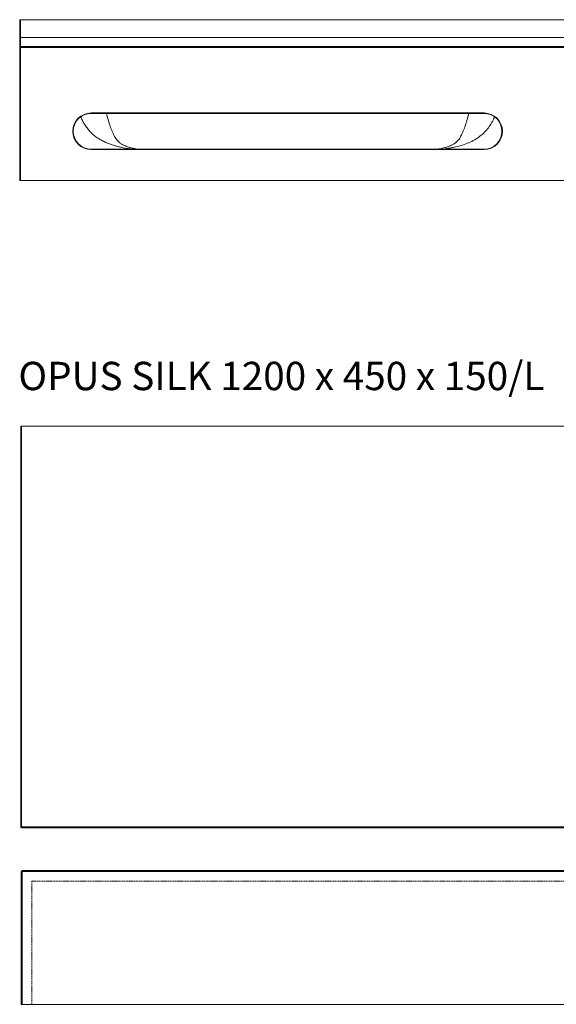
# Model space of a CAD drawing. Units: millimetres. Extents: x 413 to 3518, y 159 to 4622.
# Drawn here: x 414 to 1015, y 159 to 1262 of the extents above; entities that cross this region are included whole.
import ezdxf

# ---------------------------------------------------------------- set-up
doc = ezdxf.new("R2010")
doc.units = ezdxf.units.MM
doc.linetypes.add('HIDDEN', pattern=[1.905, 1.27, -0.635])
doc.styles.add('SLDTEXTSTYLE1', font='txt', dxfattribs={"width": 0.913})

msp = doc.modelspace()

# ---------------------------------------------------------------- linework, layer by layer
at = {"color": 7, "linetype": 'Continuous', "lineweight": 15}
for p, q in [((413.9, 1242.2), (413.9, 1261.2)), ((414.9, 1262.2), (414.9, 1242.2)), ((414.9, 1262.2), (1612.9, 1262.2)), ((414.9, 1242.2), (413.9, 1242.2)), ((413.9, 1231.2), (413.9, 1242.2)), ((414.9, 1242.2), (414.9, 1232.2)), ((414.9, 1242.2), (1612.9, 1242.2)), ((413.9, 1231.2), (414.9, 1231.2)), ((413.9, 1082.2), (413.9, 1231.2)), ((414.9, 1232.2), (414.9, 1231.2)), ((414.9, 1232.2), (1612.9, 1232.2)), ((414.9, 1231.2), (414.9, 1082.2)), ((1612.9, 1231.2), (414.9, 1231.2)), ((493.9, 1157.7), (933.9, 1157.7)), ((493.9, 1157.2), (493.9, 1157.7)), ((933.9, 1157.2), (493.9, 1157.2)), ((933.9, 1157.2), (933.9, 1157.7)), ((493.9, 1116.7), (493.9, 1117.2)), ((493.9, 1117.2), (933.9, 1117.2)), ((933.9, 1116.7), (493.9, 1116.7)), ((933.9, 1116.7), (933.9, 1117.2)), ((414.9, 1082.2), (413.9, 1082.2)), ((1612.9, 1082.2), (414.9, 1082.2)), ((415, 357.9), (415, 806.9)), ((415, 806.9), (416, 806.9)), ((416, 806.9), (416, 357.9)), ((1614, 806.9), (416, 806.9)), ((416, 357.9), (415, 357.9)), ((416, 357.9), (1614, 357.9)), ((416, 357.9), (416, 356.9)), ((1614, 356.9), (416, 356.9)), ((416.6, 309), (1614.6, 309)), ((416.6, 309), (416.6, 308)), ((415.6, 159), (415.6, 308)), ((415.6, 308), (416.6, 308)), ((1614.6, 308), (416.6, 308)), ((416.6, 308), (416.6, 159)), ((416.6, 159), (415.6, 159)), ((1614.6, 159), (416.6, 159))]:
    msp.add_line(p, q, dxfattribs=at)
at = {"color": 7, "linetype": 'HIDDEN', "lineweight": 0}
for p, q in [((427.6, 159), (427.6, 297)), ((427.6, 297), (1603.6, 297))]:
    msp.add_line(p, q, dxfattribs=at)
at = {"color": 7, "linetype": 'Continuous', "lineweight": 15}
for centre, radius, start, end in [((414.9, 1261.2), 1, 90, 180), ((414.9, 1231.2), 1, 90, 180), ((493.9, 1137.2), 20.5, 90, 270), ((493.9, 1137.2), 20, 90, 270), ((933.9, 1137.2), 20.5, 270, 90), ((933.9, 1137.2), 20, 270, 90), ((416, 357.9), 1, 180, 270), ((416.6, 308), 1, 90, 180)]:
    msp.add_arc(centre, radius, start, end, dxfattribs=at)
for points, knots in [([(539.3, 1117.2), (537.6, 1117.5), (533.1, 1118.1), (527.2, 1119.3), (521.7, 1120.7), (517.5, 1122), (513.3, 1123.5), (509, 1125.2), (504.8, 1127.4), (500.7, 1129.9), (496.8, 1132.8), (493.2, 1136.2), (490, 1139.9), (487.1, 1143.9), (484.6, 1148.2), (483.1, 1151.3), (482.4, 1153), (482.3, 1153.3)], [0, 0, 0, 0, 0.0838255, 0.2101555, 0.2736738, 0.3373616, 0.4008604, 0.4647158, 0.5299195, 0.5957044, 0.6601018, 0.7251307, 0.7921257, 0.8598024, 0.9243578, 0.9893362, 1, 1, 1, 1]), ([(945.5, 1153.3), (945.2, 1152.6), (944.1, 1149.8), (941.6, 1145.2), (937.8, 1139.7), (933.2, 1134.8), (927.9, 1130.3), (921.8, 1126.6), (914.9, 1123.5), (907.7, 1121.1), (901.3, 1119.5), (894.8, 1118.2), (890.8, 1117.6), (888.2, 1117.2)], [0, 0, 0, 0, 0.032129, 0.119738, 0.209104, 0.298849, 0.388154, 0.487659, 0.587225, 0.69999, 0.812893, 0.881658, 1, 1, 1, 1])]:
    msp.add_open_spline(points, degree=3, knots=knots, dxfattribs=at)
at = {"color": 8, "linetype": 'Continuous', "lineweight": 15}
for points, knots in [([(511, 1157.2), (511.3, 1156.2), (512.2, 1152.5), (514, 1146.6), (516.3, 1139.8), (518.7, 1133.9), (521.4, 1129.1), (524.2, 1125.7), (527.5, 1123), (531.2, 1121.1), (535.3, 1119.5), (540.1, 1118.2), (543.6, 1117.6), (545.6, 1117.2)], [0, 0, 0, 0, 0.043509, 0.154723, 0.259566, 0.364319, 0.462977, 0.561616, 0.633392, 0.723943, 0.814571, 0.888389, 1, 1, 1, 1]), ([(882.3, 1117.2), (883, 1117.3), (885.6, 1117.8), (889.5, 1118.7), (893.8, 1120), (897.3, 1121.4), (900.6, 1123.2), (903.8, 1125.8), (906.7, 1129.5), (909.4, 1134.5), (911.9, 1140.6), (914.2, 1147.6), (915.9, 1153.2), (916.7, 1156.6), (916.8, 1157.2)], [0, 0, 0, 0, 0.0378, 0.141207, 0.215394, 0.289906, 0.365894, 0.442686, 0.544356, 0.648641, 0.753474, 0.860547, 0.973955, 1, 1, 1, 1])]:
    msp.add_open_spline(points, degree=3, knots=knots, dxfattribs=at)

# ---------------------------------------------------------------- texts
at = {"color": 7, "linetype": 'Continuous', "lineweight": 0, "insert": (412.5, 878.9), "char_height": 31.75, "attachment_point": 1, "style": 'SLDTEXTSTYLE1'}
msp.add_mtext('OPUS SILK 1200 x 450 x 150/L ', dxfattribs=at)

doc.saveas('drawing.dxf')
